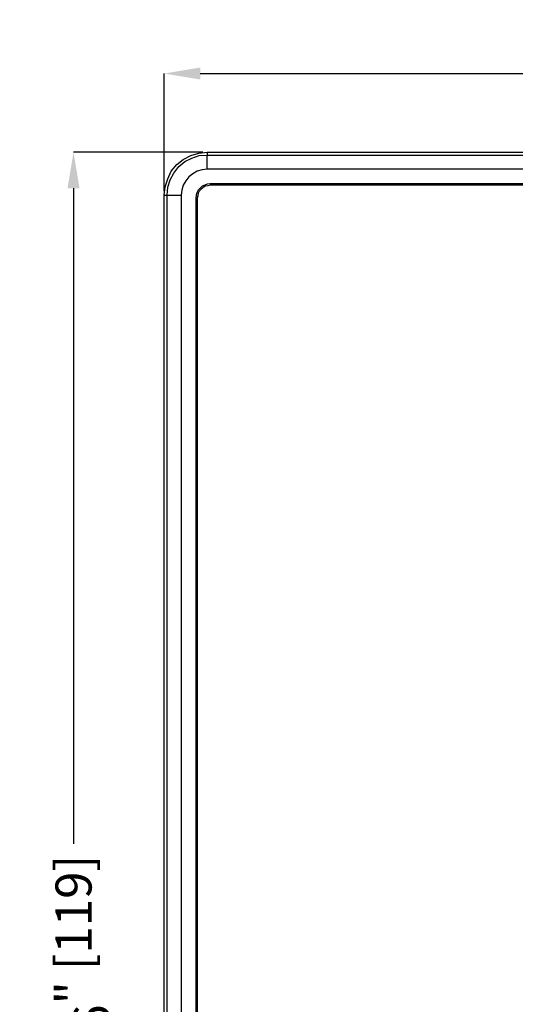
# Model space of a CAD drawing. Units: inches. Extents: x 0 to 20.3, y 0 to 15.8.
# Drawn here: x 8.5 to 9.9, y 7.1 to 9.9 of the extents above; entities that cross this region are included whole.
import ezdxf

# ---------------------------------------------------------------- set-up
doc = ezdxf.new("R2010")
doc.units = ezdxf.units.IN
doc.header["$MEASUREMENT"] = 0
doc.header["$PDSIZE"] = -1
doc.styles.add('Arial', font='arial.ttf')
doc.dimstyles.new('Atlas', dxfattribs={"dimscale": 0.2, "dimtxt": 0.5, "dimasz": 0.5, "dimexe": 0, "dimexo": 0.0625, "dimgap": 0.25, "dimtad": 0, "dimtih": 1, "dimtoh": 1, "dimdec": 4, "dimrnd": 1e-09, "dimzin": 12, "dimdsep": 46, "dimlunit": 4, "dimtxsty": 'Arial', "dimcen": 0.09, "dimadec": 0, "dimazin": 3, "dimtfac": 1, "dimtdec": 4, "dimtofl": 0, "dimtmove": 0, "dimatfit": 3, "dimfxl": 1, "dimfrac": 1, "dimtolj": 1, "dimtzin": 12, "dimarcsym": 0})

# ---------------------------------------------------------------- blocks, each defined once
blk = doc.blocks.new('*D41')
at = {"color": 0, "lineweight": -2, "transparency": 16777216}
for p, q in [((8.8826, 9.379), (8.8826, 9.7037)), ((8.9826, 9.7037), (9.9625, 9.7037)), ((11.7368, 9.7037), (10.7568, 9.7037)), ((11.8368, 9.3908), (11.8368, 9.7037))]:
    blk.add_line(p, q, dxfattribs=at)
at = {"color": 0, "transparency": 16777216}
for points in [[(8.9826, 9.7204), (8.9826, 9.6871), (8.8826, 9.7037)], [(11.7368, 9.7204), (11.7368, 9.6871), (11.8368, 9.7037)]]:
    blk.add_solid(points, dxfattribs=at)
at = {"layer": 'Defpoints', "color": 0, "transparency": 16777216}
for p in [(11.8368, 9.7037), (8.8826, 9.3665), (11.8368, 9.3783)]:
    blk.add_point(p, dxfattribs=at)
at = {"color": 0, "transparency": 16777216, "insert": (10.3597, 9.7037), "char_height": 0.1, "attachment_point": 5, "style": 'Arial'}
blk.add_mtext('\\A1;2{\\H1x;\\S15#16;}" [75]', dxfattribs=at)
blk = doc.blocks.new('*D42')
at = {"color": 0, "lineweight": -2, "transparency": 16777216}
for p, q in [((8.9895, 9.4859), (8.6315, 9.4859)), ((8.6315, 9.3859), (8.6315, 7.5693)), ((8.6315, 4.8984), (8.6315, 6.715)), ((8.9895, 4.7984), (8.6315, 4.7984))]:
    blk.add_line(p, q, dxfattribs=at)
at = {"color": 0, "transparency": 16777216}
for points in [[(8.6148, 9.3859), (8.6482, 9.3859), (8.6315, 9.4859)], [(8.6148, 4.8984), (8.6482, 4.8984), (8.6315, 4.7984)]]:
    blk.add_solid(points, dxfattribs=at)
at = {"layer": 'Defpoints', "color": 0, "transparency": 16777216}
for p in [(9.002, 9.4859), (8.6315, 4.7984), (9.002, 4.7984)]:
    blk.add_point(p, dxfattribs=at)
at = {"color": 0, "transparency": 16777216, "insert": (8.6315, 7.1422), "char_height": 0.1, "attachment_point": 5, "rotation": 90, "style": 'Arial'}
blk.add_mtext('\\A1;4{\\H1x;\\S11#16;}" [119]', dxfattribs=at)

msp = doc.modelspace()

# ---------------------------------------------------------------- linework, layer by layer
for points in [[(8.93537, 9.46509), (8.93537, 9.46509), (8.9562, 9.4762), (8.9562, 9.4762)], [(8.93954, 9.45954), (8.93954, 9.45954), (8.95898, 9.46926), (8.95898, 9.46926)], [(8.9562, 9.4762), (8.9562, 9.4762), (8.97843, 9.48315), (8.97843, 9.48315)], [(8.95898, 9.46926), (8.95898, 9.46926), (8.97982, 9.4762), (8.97982, 9.4762)], [(8.97843, 9.48315), (8.97843, 9.48315), (9.00204, 9.48592), (9.00204, 9.48592)], [(8.97982, 9.4762), (8.97982, 9.4762), (9.00204, 9.47759), (9.00204, 9.47759)], [(9.00204, 9.48592), (9.00204, 9.48592), (9.00204, 9.47759), (9.00204, 9.47759)], [(9.00204, 9.48592), (9.00204, 9.48592), (11.7187, 9.48592), (11.7187, 9.48592)], [(9.00204, 9.47759), (9.00204, 9.47759), (11.7187, 9.47759), (11.7187, 9.47759)], [(9.00204, 9.47481), (9.00204, 9.47481), (9.00204, 9.47759), (9.00204, 9.47759)], [(9.00204, 9.47065), (9.00204, 9.47065), (9.00204, 9.47481), (9.00204, 9.47481)], [(9.00204, 9.46648), (9.00204, 9.46648), (9.00204, 9.47065), (9.00204, 9.47065)], [(9.00204, 9.45954), (9.00204, 9.45954), (9.00204, 9.46648), (9.00204, 9.46648)], [(8.90204, 9.43315), (8.90204, 9.43315), (8.91732, 9.4512), (8.91732, 9.4512)], [(8.90898, 9.42759), (8.90898, 9.42759), (8.92287, 9.44565), (8.92287, 9.44565)], [(8.91732, 9.4512), (8.91732, 9.4512), (8.93537, 9.46509), (8.93537, 9.46509)], [(8.92287, 9.44565), (8.92287, 9.44565), (8.93954, 9.45954), (8.93954, 9.45954)], [(9.00204, 9.45398), (9.00204, 9.45398), (9.00204, 9.45954), (9.00204, 9.45954)], [(9.00204, 9.44565), (9.00204, 9.44565), (9.00204, 9.45398), (9.00204, 9.45398)], [(9.00204, 9.4387), (9.00204, 9.4387), (9.00204, 9.44565), (9.00204, 9.44565)], [(8.88537, 9.39009), (8.88537, 9.39009), (8.89232, 9.41231), (8.89232, 9.41231)], [(8.89232, 9.41231), (8.89232, 9.41231), (8.90204, 9.43315), (8.90204, 9.43315)], [(8.89926, 9.40953), (8.89926, 9.40953), (8.90898, 9.42759), (8.90898, 9.42759)], [(8.95065, 9.41787), (8.95065, 9.41787), (8.94231, 9.40676), (8.94231, 9.40676)], [(8.96176, 9.4262), (8.96176, 9.4262), (8.95065, 9.41787), (8.95065, 9.41787)], [(8.97426, 9.43315), (8.97426, 9.43315), (8.96176, 9.4262), (8.96176, 9.4262)], [(8.98815, 9.43731), (8.98815, 9.43731), (8.97426, 9.43315), (8.97426, 9.43315)], [(9.00204, 9.4387), (9.00204, 9.4387), (8.98815, 9.43731), (8.98815, 9.43731)], [(11.7187, 9.4387), (11.7187, 9.4387), (9.00204, 9.4387), (9.00204, 9.4387)], [(8.88259, 9.36648), (8.88259, 9.36648), (8.88537, 9.39009), (8.88537, 9.39009)], [(8.89093, 9.36648), (8.89093, 9.36648), (8.89232, 9.3887), (8.89232, 9.3887)], [(8.89232, 9.3887), (8.89232, 9.3887), (8.89926, 9.40953), (8.89926, 9.40953)], [(8.93537, 9.39426), (8.93537, 9.39426), (8.9312, 9.38037), (8.9312, 9.38037)], [(8.94231, 9.40676), (8.94231, 9.40676), (8.93537, 9.39426), (8.93537, 9.39426)], [(8.98259, 9.38592), (8.98259, 9.38592), (8.97704, 9.38037), (8.97704, 9.38037)], [(8.98815, 9.39148), (8.98815, 9.39148), (8.98259, 9.38592), (8.98259, 9.38592)], [(8.98954, 9.38731), (8.98954, 9.38731), (8.98537, 9.38315), (8.98537, 9.38315)], [(8.99509, 9.39426), (8.99509, 9.39426), (8.98815, 9.39148), (8.98815, 9.39148)], [(8.99648, 9.39148), (8.99648, 9.39148), (8.98954, 9.38731), (8.98954, 9.38731)], [(9.00204, 9.39704), (9.00204, 9.39704), (8.99509, 9.39426), (8.99509, 9.39426)], [(9.00343, 9.39287), (9.00343, 9.39287), (8.99648, 9.39148), (8.99648, 9.39148)], [(9.01037, 9.39842), (9.01037, 9.39842), (9.00204, 9.39704), (9.00204, 9.39704)], [(9.01037, 9.39426), (9.01037, 9.39426), (9.00343, 9.39287), (9.00343, 9.39287)], [(11.71037, 9.39842), (11.71037, 9.39842), (9.01037, 9.39842), (9.01037, 9.39842)], [(11.71037, 9.39426), (11.71037, 9.39426), (9.01037, 9.39426), (9.01037, 9.39426)], [(8.88259, 4.91787), (8.88259, 4.91787), (8.88259, 9.36648), (8.88259, 9.36648)], [(8.88259, 9.36648), (8.88259, 9.36648), (8.89093, 9.36648), (8.89093, 9.36648)], [(8.89093, 4.91787), (8.89093, 4.91787), (8.89093, 9.36648), (8.89093, 9.36648)], [(8.89093, 9.36648), (8.89093, 9.36648), (8.8937, 9.36648), (8.8937, 9.36648)], [(8.8937, 9.36648), (8.8937, 9.36648), (8.89787, 9.36648), (8.89787, 9.36648)], [(8.89787, 9.36648), (8.89787, 9.36648), (8.90204, 9.36648), (8.90204, 9.36648)], [(8.90204, 9.36648), (8.90204, 9.36648), (8.90759, 9.36648), (8.90759, 9.36648)], [(8.90759, 9.36648), (8.90759, 9.36648), (8.91454, 9.36648), (8.91454, 9.36648)], [(8.91454, 9.36648), (8.91454, 9.36648), (8.92287, 9.36648), (8.92287, 9.36648)], [(8.92287, 9.36648), (8.92287, 9.36648), (8.92982, 9.36648), (8.92982, 9.36648)], [(8.9312, 9.38037), (8.9312, 9.38037), (8.92982, 9.36648), (8.92982, 9.36648)], [(8.92982, 9.36648), (8.92982, 9.36648), (8.92982, 4.91787), (8.92982, 4.91787)], [(8.97148, 9.36648), (8.97148, 9.36648), (8.97009, 9.35815), (8.97009, 9.35815)], [(8.97009, 9.35815), (8.97009, 9.35815), (8.97009, 4.92481), (8.97009, 4.92481)], [(8.97287, 9.37342), (8.97287, 9.37342), (8.97148, 9.36648), (8.97148, 9.36648)], [(8.97704, 9.38037), (8.97704, 9.38037), (8.97287, 9.37342), (8.97287, 9.37342)], [(8.97565, 9.36509), (8.97565, 9.36509), (8.97426, 9.35815), (8.97426, 9.35815)], [(8.97426, 9.35815), (8.97426, 9.35815), (8.97426, 4.92481), (8.97426, 4.92481)], [(8.97704, 9.37203), (8.97704, 9.37203), (8.97565, 9.36509), (8.97565, 9.36509)], [(8.97982, 9.37759), (8.97982, 9.37759), (8.97704, 9.37203), (8.97704, 9.37203)], [(8.98537, 9.38315), (8.98537, 9.38315), (8.97982, 9.37759), (8.97982, 9.37759)]]:
    msp.add_open_spline(points, degree=3)

# ---------------------------------------------------------------- dimensions: what is measured, and where the dimension line sits
dim = msp.add_linear_dim(base=(11.83676, 9.70373), p1=(8.88259, 9.36648), p2=(11.83676, 9.37829), dimstyle='Atlas')
dim.commit()
dim.dimension.update_dxf_attribs({"geometry": '*D41', "text_midpoint": (10.35968, 9.70373), "dimtype": 160})
dim = msp.add_linear_dim(base=(8.63149, 4.79842), p1=(9.00204, 9.48592), p2=(9.00204, 4.79842), angle=90, dimstyle='Atlas', override={"dimtih": 0})
dim.commit()
dim.dimension.update_dxf_attribs({"geometry": '*D42', "text_midpoint": (8.63149, 7.14217), "dimtype": 160})

doc.saveas('drawing.dxf')
